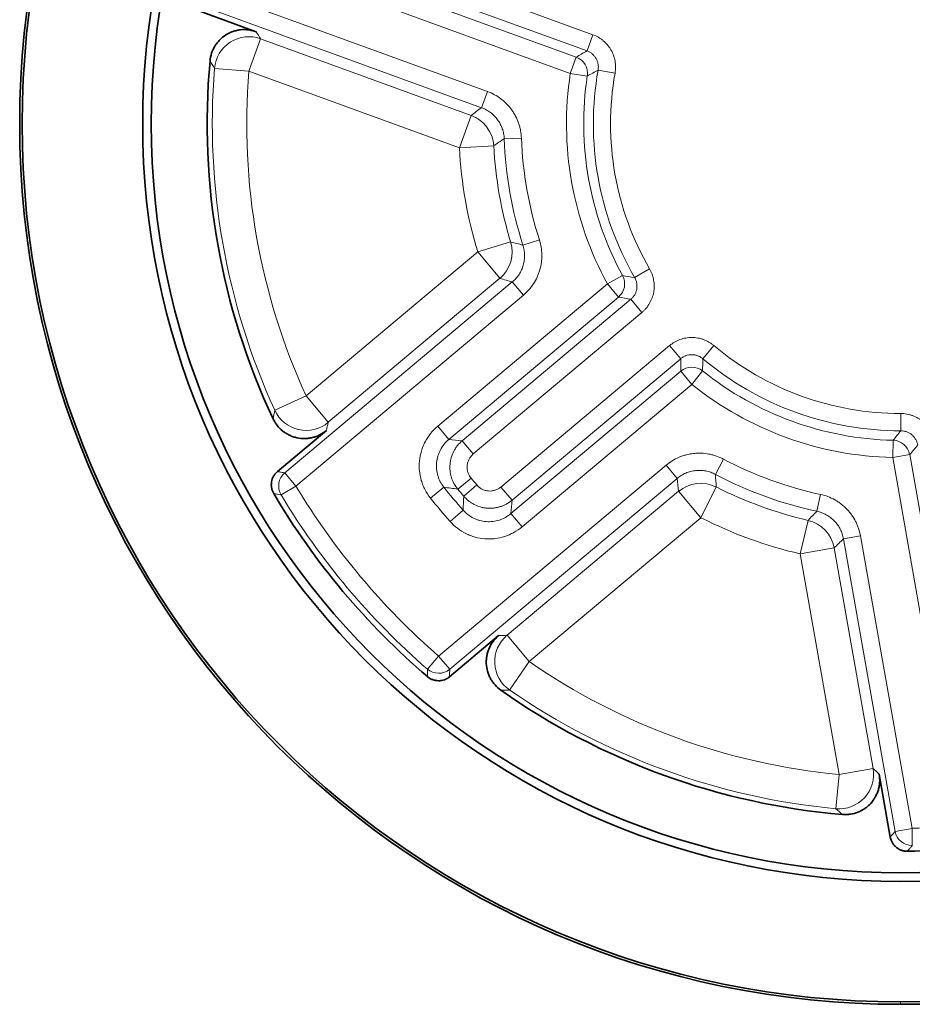
# Model space of a CAD drawing. Units: millimetres. Extents: x 40 to 1484, y 30 to 1150.
# Drawn here: x 139 to 165, y 558 to 587 of the extents above; entities that cross this region are included whole.
import ezdxf

# ---------------------------------------------------------------- set-up
doc = ezdxf.new("R2010")
doc.units = ezdxf.units.MM
doc.layers.add('1', color=7, linetype='Continuous', true_color=0xffffff)

msp = doc.modelspace()

# ---------------------------------------------------------------- linework, layer by layer
at = {"layer": '1', "color": 8, "linetype": 'Continuous', "lineweight": 18}
for p, q in [((149.408, 588.579), (155.414, 586.393)), ((148.883, 587.94), (154.929, 585.739)), ((155.243, 585.923), (149.237, 588.109)), ((144.252, 587.692), (152.352, 584.743)), ((154.758, 585.27), (148.712, 587.47)), ((152.181, 584.274), (144.081, 587.222)), ((145.767, 586.274), (145.425, 585.335)), ((145.767, 586.274), (151.878, 584.05)), ((155.243, 585.923), (155.414, 586.393)), ((154.758, 585.27), (154.929, 585.739)), ((145.425, 585.335), (144.428, 585.415)), ((151.536, 583.111), (145.425, 585.335)), ((154.758, 585.27), (155.252, 585.194)), ((155.564, 585.366), (156.056, 585.278)), ((152.181, 584.274), (152.352, 584.743)), ((151.878, 584.05), (151.536, 583.111)), ((152.839, 583.372), (153.338, 583.391)), ((152.534, 583.165), (151.536, 583.111)), ((153.383, 580.285), (153.859, 580.438)), ((153.026, 580.375), (152.069, 580.084)), ((147.088, 575.904), (152.069, 580.084)), ((152.069, 580.084), (152.712, 579.319)), ((156.626, 579.343), (157.059, 579.594)), ((152.712, 579.319), (147.73, 575.138)), ((155.836, 579.158), (156.275, 579.398)), ((146.47, 573.671), (153.074, 579.213)), ((150.907, 575.022), (155.836, 579.158)), ((153.074, 579.213), (153.395, 578.83)), ((155.836, 579.158), (156.157, 578.775)), ((153.395, 578.83), (146.791, 573.288)), ((156.157, 578.775), (151.228, 574.639)), ((151.619, 574.602), (156.515, 578.71)), ((156.515, 578.71), (156.836, 578.327)), ((156.836, 578.327), (151.94, 574.219)), ((152.745, 573.259), (157.641, 577.368)), ((157.641, 577.368), (157.962, 576.985)), ((158.927, 577.367), (158.605, 576.984)), ((157.962, 576.985), (153.066, 572.876)), ((153.035, 572.486), (157.964, 576.621)), ((157.964, 576.621), (158.286, 576.238)), ((158.598, 576.629), (158.286, 576.238)), ((158.286, 576.238), (153.357, 572.103)), ((147.088, 575.904), (146.179, 575.488)), ((147.088, 575.904), (147.73, 575.138)), ((164.351, 575.393), (164.352, 574.893)), ((150.907, 575.022), (151.228, 574.639)), ((151.619, 574.602), (151.94, 574.219)), ((164.129, 574.616), (164.117, 574.116)), ((164.61, 574.203), (164.117, 574.116)), ((165.235, 567.779), (164.117, 574.116)), ((164.61, 574.203), (165.727, 567.866)), ((150.935, 568.351), (157.538, 573.892)), ((157.538, 573.892), (157.86, 573.509)), ((159.202, 574.069), (158.969, 573.627)), ((146.47, 573.671), (146.791, 573.288)), ((146.363, 573.031), (146.791, 573.288)), ((150.698, 572.939), (151.089, 573.25)), ((157.86, 573.509), (151.256, 567.968)), ((151.49, 573.199), (151.876, 573.517)), ((151.663, 572.994), (152.043, 573.318)), ((153.066, 572.876), (152.745, 573.259)), ((158.996, 573.26), (158.544, 572.368)), ((152.92, 568.954), (157.901, 573.134)), ((157.901, 573.134), (158.544, 572.368)), ((162.021, 573.044), (161.915, 572.555)), ((151.269, 572.259), (151.643, 572.589)), ((153.357, 572.103), (153.035, 572.486)), ((158.544, 572.368), (153.562, 568.188)), ((161.659, 572.291), (161.432, 571.317)), ((163.181, 571.838), (162.689, 571.751)), ((163.181, 571.838), (164.678, 563.348)), ((164.186, 563.261), (162.689, 571.751)), ((161.432, 571.317), (162.416, 571.491)), ((162.561, 564.913), (161.432, 571.317)), ((162.416, 571.491), (163.546, 565.087)), ((152.92, 568.954), (153.562, 568.188)), ((150.607, 567.973), (150.935, 568.351)), ((150.935, 568.351), (151.256, 567.968)), ((153.562, 568.188), (152.994, 567.365)), ((162.561, 564.913), (163.546, 565.087)), ((162.561, 564.913), (162.467, 563.918)), ((164.678, 563.348), (164.186, 563.261)), ((164.678, 563.348), (164.686, 562.848)), ((164.343, 558.238), (164.343, 558.309))]:
    msp.add_line(p, q, dxfattribs=at)
at = {"layer": '1', "color": 18, "linetype": 'Continuous', "lineweight": 35}
for p, q in [((145.635, 586.481), (143.892, 587.115)), ((146.256, 573.707), (147.677, 574.9)), ((152.675, 568.943), (151.254, 567.751)), ((164.048, 563.095), (163.726, 564.921))]:
    msp.add_line(p, q, dxfattribs=at)
msp.add_circle((164.343, 583.809), 21.75, dxfattribs=at)
for radius, start, end in [(25.571, 90, 270), (25.5, 90, 270), (25.571, 270, 90), (25.5, 270, 90), (22, 90, 270), (22, 270, 90), (20.128, 174.8045, 205.1955), (21.128, 210.5471, 229.4529), (20.128, 234.8045, 265.1955), (21.128, 270.5471, 289.4529)]:
    msp.add_arc((164.343, 583.809), radius, start, end, dxfattribs=at)
at = {"layer": '1', "color": 8, "linetype": 'Continuous', "lineweight": 18}
for radius, start, end in [(19.979, 175.3882, 204.6118), (18.98, 175.3882, 204.6118), (9.696, 171.3345, 208.6655), (8.916, 169.9436, 210.0564), (8.416, 169.9436, 210.0564), (9.196, 171.3345, 208.6655), (11.513, 182.1744, 197.8256), (11.013, 182.1744, 197.8256), (12.826, 183.1199, 196.8801), (11.827, 183.1199, 196.8801), (8.416, 229.9436, 270.0564), (8.916, 229.9436, 270.0564), (9.196, 231.3345, 268.6655), (9.696, 231.3345, 268.6655), (11.013, 242.1744, 257.8256), (11.513, 242.1744, 257.8256), (20.463, 210.9386, 229.0614), (16.946, 218.5419, 221.4581), (16.166, 219.5386, 220.4614), (11.827, 243.1199, 256.8801), (20.963, 210.9386, 229.0614), (16.666, 219.5386, 220.4614), (17.446, 218.5419, 221.4581), (12.826, 243.1199, 256.8801), (18.98, 235.3882, 264.6118), (19.979, 235.3882, 264.6118), (20.463, 270.9386, 289.0614)]:
    msp.add_arc((164.343, 583.809), radius, start, end, dxfattribs=at)
for centre, major_axis, ratio, start_param, end_param in [((145.425, 585.335), (-0.842, -0.54), 0.999586, 3.792904, 5.631874), ((154.758, 585.27), (-0.255, 0.43), 0.999745, 4.026028, 5.39875), ((151.536, 583.111), (0.596, -0.803), 0.999781, 0.987258, 2.154334), ((152.069, 580.084), (-0.285, -0.959), 0.999781, 0.987258, 2.154334), ((155.836, 579.158), (0.093, 0.491), 0.999745, 4.026028, 5.39875), ((158.286, 576.238), (-0.5, -0.006), 0.999745, 4.026028, 5.39875), ((147.088, 575.904), (0.976, -0.22), 0.999586, 3.792904, 5.631874), ((164.117, 574.116), (-0.379, 0.326), 0.999745, 4.026028, 5.39875), ((146.791, 573.288), (0.083, 0.493), 0.999737, 0.864604, 2.276989), ((158.544, 572.368), (0.993, 0.114), 0.999781, 0.987258, 2.154334), ((161.432, 571.317), (0.688, -0.726), 0.999781, 0.987258, 2.154334), ((153.562, 568.188), (0.047, -0.999), 0.999586, 3.792904, 5.631874), ((150.935, 568.351), (-0.5, 0.004), 0.999737, 0.864604, 2.276989), ((162.561, 564.913), (0.678, 0.735), 0.999586, 3.792904, 5.631874), ((164.678, 563.348), (-0.386, 0.318), 0.999737, 0.864604, 2.276989)]:
    msp.add_ellipse(centre, major_axis=major_axis, ratio=ratio, start_param=start_param, end_param=end_param, dxfattribs=at)
at = {"layer": '1', "color": 18, "linetype": 'Continuous', "lineweight": 35}
for points, knots in [([(144.298, 585.632), (144.305, 585.708), (144.32, 585.782), (144.35, 585.873), (144.356, 585.89), (144.37, 585.926), (144.378, 585.944), (144.402, 585.996), (144.438, 586.063), (144.481, 586.125), (144.516, 586.17), (144.528, 586.185), (144.553, 586.214), (144.566, 586.228), (144.634, 586.296), (144.693, 586.344), (144.773, 586.395), (144.789, 586.405), (144.823, 586.423), (144.84, 586.432), (144.891, 586.457), (144.962, 586.487), (145.035, 586.508), (145.09, 586.52), (145.109, 586.524), (145.147, 586.53), (145.166, 586.533), (145.261, 586.543), (145.337, 586.543), (145.431, 586.531), (145.45, 586.529), (145.488, 586.522), (145.506, 586.518), (145.562, 586.505), (145.599, 586.494), (145.635, 586.481)], [0, 0, 0, 0, 0.125, 0.125, 0.15625, 0.15625, 0.1875, 0.1875, 0.25, 0.3125, 0.3125, 0.34375, 0.34375, 0.375, 0.375, 0.5, 0.5, 0.53125, 0.53125, 0.5625, 0.5625, 0.625, 0.6875, 0.6875, 0.71875, 0.71875, 0.75, 0.75, 0.875, 0.875, 0.90625, 0.90625, 0.9375, 0.9375, 1, 1, 1, 1]), ([(147.677, 574.9), (147.618, 574.85), (147.555, 574.809), (147.47, 574.766), (147.453, 574.758), (147.418, 574.742), (147.4, 574.735), (147.346, 574.715), (147.274, 574.693), (147.199, 574.679), (147.143, 574.672), (147.124, 574.67), (147.086, 574.667), (147.066, 574.666), (146.97, 574.665), (146.895, 574.673), (146.802, 574.693), (146.784, 574.698), (146.747, 574.708), (146.728, 574.714), (146.674, 574.732), (146.604, 574.761), (146.537, 574.798), (146.489, 574.828), (146.473, 574.838), (146.442, 574.86), (146.426, 574.872), (146.351, 574.932), (146.298, 574.985), (146.239, 575.06), (146.228, 575.075), (146.206, 575.107), (146.195, 575.123), (146.165, 575.172), (146.146, 575.205), (146.13, 575.24)], [0, 0, 0, 0, 0.125, 0.125, 0.15625, 0.15625, 0.1875, 0.1875, 0.25, 0.3125, 0.3125, 0.34375, 0.34375, 0.375, 0.375, 0.5, 0.5, 0.53125, 0.53125, 0.5625, 0.5625, 0.625, 0.6875, 0.6875, 0.71875, 0.71875, 0.75, 0.75, 0.875, 0.875, 0.90625, 0.90625, 0.9375, 0.9375, 1, 1, 1, 1]), ([(146.147, 573.07), (146.132, 573.096), (146.12, 573.122), (146.104, 573.163), (146.1, 573.177), (146.092, 573.205), (146.089, 573.22), (146.081, 573.263), (146.078, 573.292), (146.078, 573.336), (146.078, 573.351), (146.081, 573.38), (146.082, 573.394), (146.09, 573.438), (146.097, 573.466), (146.112, 573.507), (146.118, 573.521), (146.13, 573.547), (146.137, 573.561), (146.159, 573.599), (146.175, 573.623), (146.203, 573.656), (146.213, 573.667), (146.234, 573.688), (146.245, 573.698), (146.256, 573.707)], [0, 0, 0, 0, 0.125, 0.125, 0.1875, 0.1875, 0.25, 0.25, 0.375, 0.375, 0.4375, 0.4375, 0.5, 0.5, 0.625, 0.625, 0.6875, 0.6875, 0.75, 0.75, 0.875, 0.875, 0.9375, 0.9375, 1, 1, 1, 1]), ([(152.742, 567.36), (152.679, 567.405), (152.622, 567.455), (152.559, 567.526), (152.547, 567.541), (152.523, 567.57), (152.512, 567.586), (152.479, 567.633), (152.438, 567.698), (152.406, 567.766), (152.384, 567.819), (152.378, 567.837), (152.366, 567.873), (152.36, 567.891), (152.334, 567.984), (152.322, 568.059), (152.318, 568.154), (152.318, 568.173), (152.319, 568.211), (152.319, 568.23), (152.324, 568.287), (152.333, 568.363), (152.352, 568.437), (152.369, 568.491), (152.375, 568.509), (152.388, 568.545), (152.395, 568.563), (152.434, 568.65), (152.472, 568.716), (152.529, 568.792), (152.541, 568.807), (152.566, 568.836), (152.579, 568.85), (152.618, 568.892), (152.646, 568.919), (152.675, 568.943)], [0, 0, 0, 0, 0.125, 0.125, 0.15625, 0.15625, 0.1875, 0.1875, 0.25, 0.3125, 0.3125, 0.34375, 0.34375, 0.375, 0.375, 0.5, 0.5, 0.53125, 0.53125, 0.5625, 0.5625, 0.625, 0.6875, 0.6875, 0.71875, 0.71875, 0.75, 0.75, 0.875, 0.875, 0.90625, 0.90625, 0.9375, 0.9375, 1, 1, 1, 1]), ([(151.254, 567.751), (151.232, 567.732), (151.208, 567.715), (151.17, 567.693), (151.157, 567.687), (151.131, 567.674), (151.117, 567.669), (151.075, 567.654), (151.047, 567.646), (151.004, 567.639), (150.989, 567.637), (150.96, 567.634), (150.945, 567.634), (150.901, 567.634), (150.872, 567.637), (150.829, 567.645), (150.815, 567.648), (150.787, 567.656), (150.773, 567.66), (150.731, 567.676), (150.705, 567.688), (150.667, 567.71), (150.655, 567.718), (150.631, 567.735), (150.619, 567.744), (150.608, 567.754)], [0, 0, 0, 0, 0.125, 0.125, 0.1875, 0.1875, 0.25, 0.25, 0.375, 0.375, 0.4375, 0.4375, 0.5, 0.5, 0.625, 0.625, 0.6875, 0.6875, 0.75, 0.75, 0.875, 0.875, 0.9375, 0.9375, 1, 1, 1, 1]), ([(163.726, 564.921), (163.739, 564.846), (163.743, 564.77), (163.738, 564.675), (163.737, 564.656), (163.733, 564.618), (163.73, 564.599), (163.72, 564.542), (163.703, 564.468), (163.678, 564.397), (163.656, 564.344), (163.648, 564.327), (163.631, 564.292), (163.622, 564.275), (163.576, 564.192), (163.531, 564.13), (163.467, 564.06), (163.454, 564.046), (163.427, 564.02), (163.412, 564.007), (163.369, 563.969), (163.309, 563.922), (163.244, 563.883), (163.194, 563.856), (163.177, 563.848), (163.142, 563.832), (163.124, 563.824), (163.035, 563.789), (162.962, 563.77), (162.868, 563.756), (162.849, 563.754), (162.811, 563.75), (162.791, 563.749), (162.734, 563.747), (162.696, 563.748), (162.657, 563.751)], [0, 0, 0, 0, 0.125, 0.125, 0.15625, 0.15625, 0.1875, 0.1875, 0.25, 0.3125, 0.3125, 0.34375, 0.34375, 0.375, 0.375, 0.5, 0.5, 0.53125, 0.53125, 0.5625, 0.5625, 0.625, 0.6875, 0.6875, 0.71875, 0.71875, 0.75, 0.75, 0.875, 0.875, 0.90625, 0.90625, 0.9375, 0.9375, 1, 1, 1, 1]), ([(164.545, 562.681), (164.515, 562.681), (164.486, 562.684), (164.443, 562.691), (164.429, 562.694), (164.4, 562.701), (164.386, 562.705), (164.345, 562.72), (164.318, 562.732), (164.28, 562.754), (164.268, 562.762), (164.244, 562.779), (164.232, 562.787), (164.198, 562.816), (164.177, 562.836), (164.149, 562.87), (164.14, 562.881), (164.123, 562.905), (164.115, 562.918), (164.093, 562.956), (164.081, 562.982), (164.066, 563.023), (164.061, 563.037), (164.054, 563.066), (164.05, 563.08), (164.048, 563.095)], [0, 0, 0, 0, 0.125, 0.125, 0.1875, 0.1875, 0.25, 0.25, 0.375, 0.375, 0.4375, 0.4375, 0.5, 0.5, 0.625, 0.625, 0.6875, 0.6875, 0.75, 0.75, 0.875, 0.875, 0.9375, 0.9375, 1, 1, 1, 1])]:
    msp.add_open_spline(points, degree=3, knots=knots, dxfattribs=at)
at = {"layer": '1', "color": 8, "linetype": 'Continuous', "lineweight": 18}
for points in [[(145.635, 586.481), (145.679, 586.412), (145.723, 586.343), (145.767, 586.274)], [(154.929, 585.739), (155.033, 585.801), (155.137, 585.862), (155.243, 585.923)], [(144.428, 585.415), (144.384, 585.488), (144.341, 585.56), (144.298, 585.632)], [(155.564, 585.366), (155.459, 585.309), (155.355, 585.252), (155.252, 585.194)], [(151.878, 584.05), (151.978, 584.125), (152.08, 584.199), (152.181, 584.274)], [(152.839, 583.372), (152.737, 583.303), (152.635, 583.234), (152.534, 583.165)], [(153.026, 580.375), (153.145, 580.344), (153.264, 580.314), (153.383, 580.285)], [(153.074, 579.213), (152.953, 579.247), (152.832, 579.283), (152.712, 579.319)], [(156.275, 579.398), (156.391, 579.379), (156.508, 579.361), (156.626, 579.343)], [(156.515, 578.71), (156.395, 578.731), (156.276, 578.753), (156.157, 578.775)], [(157.964, 576.621), (157.963, 576.742), (157.962, 576.863), (157.962, 576.985)], [(158.605, 576.984), (158.602, 576.865), (158.6, 576.747), (158.598, 576.629)], [(146.13, 575.24), (146.146, 575.322), (146.162, 575.405), (146.179, 575.488)], [(147.73, 575.138), (147.712, 575.059), (147.695, 574.979), (147.677, 574.9)], [(164.129, 574.616), (164.204, 574.707), (164.278, 574.8), (164.352, 574.893)], [(151.228, 574.639), (151.358, 574.626), (151.488, 574.614), (151.619, 574.602)], [(164.845, 574.48), (164.766, 574.386), (164.688, 574.294), (164.61, 574.203)], [(158.969, 573.627), (158.978, 573.505), (158.986, 573.382), (158.996, 573.26)], [(151.49, 573.199), (151.356, 573.216), (151.222, 573.233), (151.089, 573.25)], [(157.901, 573.134), (157.887, 573.259), (157.873, 573.384), (157.86, 573.509)], [(151.643, 572.589), (151.649, 572.724), (151.656, 572.858), (151.663, 572.994)], [(153.066, 572.876), (153.055, 572.746), (153.045, 572.615), (153.035, 572.486)], [(161.659, 572.291), (161.744, 572.378), (161.83, 572.466), (161.915, 572.555)], [(162.689, 571.751), (162.598, 571.664), (162.507, 571.577), (162.416, 571.491)], [(152.675, 568.943), (152.757, 568.947), (152.838, 568.95), (152.92, 568.954)], [(152.994, 567.365), (152.91, 567.363), (152.826, 567.362), (152.742, 567.36)], [(163.546, 565.087), (163.606, 565.031), (163.666, 564.976), (163.726, 564.921)], [(162.657, 563.751), (162.594, 563.806), (162.53, 563.862), (162.467, 563.918)]]:
    msp.add_open_spline(points, degree=3, dxfattribs=at)
for points, knots in [([(156.056, 585.278), (156.061, 585.307), (156.065, 585.337), (156.07, 585.395), (156.072, 585.424), (156.072, 585.511), (156.067, 585.568), (156.052, 585.655), (156.045, 585.684), (156.03, 585.74), (156.021, 585.768), (155.992, 585.849), (155.967, 585.902), (155.931, 585.965), (155.923, 585.978), (155.907, 586.003), (155.883, 586.039), (155.856, 586.073), (155.801, 586.14), (155.76, 586.181), (155.703, 586.228), (155.692, 586.237), (155.669, 586.255), (155.634, 586.281), (155.597, 586.304), (155.522, 586.348), (155.469, 586.372), (155.414, 586.393)], [0, 0, 0, 0, 0.0625, 0.0625, 0.125, 0.125, 0.25, 0.25, 0.3125, 0.3125, 0.375, 0.375, 0.5, 0.5, 0.53125, 0.53125, 0.5625, 0.625, 0.625, 0.75, 0.75, 0.78125, 0.78125, 0.8125, 0.875, 0.875, 1, 1, 1, 1]), ([(155.243, 585.923), (155.27, 585.913), (155.297, 585.9), (155.334, 585.879), (155.347, 585.871), (155.37, 585.854), (155.382, 585.845), (155.416, 585.817), (155.436, 585.797), (155.464, 585.763), (155.473, 585.752), (155.49, 585.728), (155.498, 585.715), (155.52, 585.677), (155.532, 585.651), (155.547, 585.61), (155.551, 585.596), (155.559, 585.568), (155.562, 585.554), (155.569, 585.511), (155.572, 585.482), (155.572, 585.438), (155.571, 585.424), (155.569, 585.395), (155.567, 585.38), (155.564, 585.366)], [0, 0, 0, 0, 0.125, 0.125, 0.1875, 0.1875, 0.25, 0.25, 0.375, 0.375, 0.4375, 0.4375, 0.5, 0.5, 0.625, 0.625, 0.6875, 0.6875, 0.75, 0.75, 0.875, 0.875, 0.9375, 0.9375, 1, 1, 1, 1]), ([(152.352, 584.743), (152.423, 584.718), (152.49, 584.687), (152.619, 584.617), (152.681, 584.578), (152.77, 584.511), (152.799, 584.487), (152.855, 584.438), (152.882, 584.413), (152.96, 584.334), (153.007, 584.278), (153.072, 584.189), (153.093, 584.158), (153.123, 584.111), (153.132, 584.095), (153.151, 584.062), (153.16, 584.046), (153.202, 583.964), (153.232, 583.897), (153.268, 583.792), (153.279, 583.757), (153.293, 583.703), (153.298, 583.685), (153.306, 583.649), (153.31, 583.631), (153.327, 583.539), (153.335, 583.466), (153.338, 583.391)], [0, 0, 0, 0, 0.125, 0.125, 0.25, 0.25, 0.3125, 0.3125, 0.375, 0.375, 0.5, 0.5, 0.5625, 0.5625, 0.59375, 0.59375, 0.625, 0.625, 0.75, 0.75, 0.8125, 0.8125, 0.84375, 0.84375, 0.875, 0.875, 1, 1, 1, 1]), ([(152.839, 583.372), (152.837, 583.422), (152.831, 583.471), (152.817, 583.544), (152.812, 583.568), (152.799, 583.616), (152.792, 583.64), (152.768, 583.709), (152.748, 583.754), (152.714, 583.82), (152.702, 583.841), (152.675, 583.883), (152.661, 583.904), (152.618, 583.964), (152.586, 584.001), (152.534, 584.053), (152.517, 584.07), (152.479, 584.103), (152.46, 584.119), (152.401, 584.163), (152.318, 584.216), (152.228, 584.257), (152.181, 584.274)], [0, 0, 0, 0, 0.125, 0.125, 0.1875, 0.1875, 0.25, 0.25, 0.375, 0.375, 0.4375, 0.4375, 0.5, 0.5, 0.625, 0.625, 0.6875, 0.6875, 0.75, 0.75, 0.875, 1, 1, 1, 1]), ([(153.859, 580.438), (153.882, 580.367), (153.899, 580.295), (153.923, 580.15), (153.93, 580.076), (153.931, 579.965), (153.931, 579.928), (153.926, 579.853), (153.923, 579.817), (153.908, 579.707), (153.893, 579.635), (153.862, 579.529), (153.851, 579.493), (153.831, 579.441), (153.825, 579.424), (153.811, 579.389), (153.803, 579.372), (153.765, 579.288), (153.729, 579.224), (153.669, 579.131), (153.648, 579.101), (153.614, 579.057), (153.603, 579.042), (153.579, 579.013), (153.567, 578.999), (153.506, 578.929), (153.452, 578.878), (153.395, 578.83)], [0, 0, 0, 0, 0.125, 0.125, 0.25, 0.25, 0.3125, 0.3125, 0.375, 0.375, 0.5, 0.5, 0.5625, 0.5625, 0.59375, 0.59375, 0.625, 0.625, 0.75, 0.75, 0.8125, 0.8125, 0.84375, 0.84375, 0.875, 0.875, 1, 1, 1, 1]), ([(153.074, 579.213), (153.112, 579.244), (153.147, 579.279), (153.197, 579.335), (153.213, 579.354), (153.242, 579.393), (153.257, 579.414), (153.297, 579.475), (153.32, 579.518), (153.351, 579.586), (153.36, 579.609), (153.378, 579.655), (153.385, 579.679), (153.406, 579.75), (153.416, 579.798), (153.426, 579.871), (153.428, 579.895), (153.431, 579.945), (153.431, 579.969), (153.43, 580.044), (153.421, 580.141), (153.398, 580.237), (153.383, 580.285)], [0, 0, 0, 0, 0.125, 0.125, 0.1875, 0.1875, 0.25, 0.25, 0.375, 0.375, 0.4375, 0.4375, 0.5, 0.5, 0.625, 0.625, 0.6875, 0.6875, 0.75, 0.75, 0.875, 1, 1, 1, 1]), ([(156.836, 578.327), (156.858, 578.346), (156.88, 578.366), (156.921, 578.407), (156.941, 578.428), (156.997, 578.495), (157.03, 578.543), (157.074, 578.619), (157.088, 578.645), (157.112, 578.698), (157.123, 578.724), (157.153, 578.806), (157.168, 578.862), (157.181, 578.934), (157.183, 578.949), (157.187, 578.978), (157.191, 579.021), (157.193, 579.065), (157.193, 579.152), (157.188, 579.209), (157.175, 579.282), (157.172, 579.296), (157.166, 579.325), (157.156, 579.367), (157.142, 579.408), (157.113, 579.49), (157.088, 579.543), (157.059, 579.594)], [0, 0, 0, 0, 0.0625, 0.0625, 0.125, 0.125, 0.25, 0.25, 0.3125, 0.3125, 0.375, 0.375, 0.5, 0.5, 0.53125, 0.53125, 0.5625, 0.625, 0.625, 0.75, 0.75, 0.78125, 0.78125, 0.8125, 0.875, 0.875, 1, 1, 1, 1]), ([(156.626, 579.343), (156.641, 579.318), (156.653, 579.291), (156.668, 579.251), (156.672, 579.237), (156.68, 579.209), (156.683, 579.194), (156.691, 579.151), (156.693, 579.122), (156.693, 579.079), (156.693, 579.064), (156.69, 579.035), (156.688, 579.021), (156.681, 578.977), (156.673, 578.949), (156.658, 578.909), (156.653, 578.895), (156.64, 578.869), (156.634, 578.856), (156.612, 578.818), (156.595, 578.794), (156.567, 578.761), (156.557, 578.75), (156.537, 578.729), (156.526, 578.719), (156.515, 578.71)], [0, 0, 0, 0, 0.125, 0.125, 0.1875, 0.1875, 0.25, 0.25, 0.375, 0.375, 0.4375, 0.4375, 0.5, 0.5, 0.625, 0.625, 0.6875, 0.6875, 0.75, 0.75, 0.875, 0.875, 0.9375, 0.9375, 1, 1, 1, 1]), ([(158.927, 577.367), (158.904, 577.386), (158.881, 577.404), (158.833, 577.437), (158.809, 577.453), (158.734, 577.496), (158.681, 577.521), (158.599, 577.551), (158.571, 577.56), (158.514, 577.575), (158.486, 577.581), (158.4, 577.596), (158.343, 577.602), (158.269, 577.602), (158.255, 577.601), (158.225, 577.6), (158.182, 577.597), (158.139, 577.591), (158.053, 577.576), (157.997, 577.561), (157.928, 577.536), (157.914, 577.531), (157.887, 577.52), (157.847, 577.502), (157.809, 577.482), (157.733, 577.439), (157.686, 577.405), (157.641, 577.368)], [0, 0, 0, 0, 0.0625, 0.0625, 0.125, 0.125, 0.25, 0.25, 0.3125, 0.3125, 0.375, 0.375, 0.5, 0.5, 0.53125, 0.53125, 0.5625, 0.625, 0.625, 0.75, 0.75, 0.78125, 0.78125, 0.8125, 0.875, 0.875, 1, 1, 1, 1]), ([(157.962, 576.985), (157.985, 577.004), (158.008, 577.02), (158.046, 577.042), (158.059, 577.049), (158.085, 577.061), (158.099, 577.067), (158.14, 577.082), (158.168, 577.089), (158.211, 577.097), (158.225, 577.099), (158.254, 577.101), (158.269, 577.102), (158.313, 577.102), (158.342, 577.099), (158.385, 577.092), (158.399, 577.088), (158.427, 577.081), (158.441, 577.076), (158.482, 577.061), (158.509, 577.049), (158.546, 577.027), (158.558, 577.02), (158.582, 577.003), (158.594, 576.994), (158.605, 576.984)], [0, 0, 0, 0, 0.125, 0.125, 0.1875, 0.1875, 0.25, 0.25, 0.375, 0.375, 0.4375, 0.4375, 0.5, 0.5, 0.625, 0.625, 0.6875, 0.6875, 0.75, 0.75, 0.875, 0.875, 0.9375, 0.9375, 1, 1, 1, 1]), ([(165.337, 574.566), (165.332, 574.595), (165.326, 574.624), (165.31, 574.681), (165.302, 574.708), (165.272, 574.79), (165.247, 574.842), (165.203, 574.918), (165.188, 574.943), (165.154, 574.991), (165.136, 575.014), (165.081, 575.081), (165.039, 575.122), (164.983, 575.169), (164.972, 575.178), (164.949, 575.196), (164.913, 575.221), (164.877, 575.245), (164.801, 575.288), (164.749, 575.313), (164.68, 575.338), (164.666, 575.342), (164.638, 575.351), (164.596, 575.363), (164.554, 575.373), (164.468, 575.388), (164.41, 575.393), (164.351, 575.393)], [0, 0, 0, 0, 0.0625, 0.0625, 0.125, 0.125, 0.25, 0.25, 0.3125, 0.3125, 0.375, 0.375, 0.5, 0.5, 0.53125, 0.53125, 0.5625, 0.625, 0.625, 0.75, 0.75, 0.78125, 0.78125, 0.8125, 0.875, 0.875, 1, 1, 1, 1]), ([(150.698, 572.939), (150.637, 573.015), (150.585, 573.096), (150.518, 573.223), (150.498, 573.267), (150.462, 573.357), (150.446, 573.403), (150.405, 573.542), (150.387, 573.637), (150.373, 573.78), (150.371, 573.829), (150.371, 573.926), (150.374, 573.974), (150.388, 574.118), (150.407, 574.212), (150.442, 574.328), (150.449, 574.351), (150.465, 574.397), (150.474, 574.42), (150.502, 574.487), (150.522, 574.531), (150.589, 574.658), (150.642, 574.739), (150.764, 574.89), (150.832, 574.959), (150.907, 575.022)], [0, 0, 0, 0, 0.125, 0.125, 0.1875, 0.1875, 0.25, 0.25, 0.375, 0.375, 0.4375, 0.4375, 0.5, 0.5, 0.625, 0.625, 0.65625, 0.65625, 0.6875, 0.6875, 0.75, 0.75, 0.875, 0.875, 1, 1, 1, 1]), ([(164.352, 574.893), (164.381, 574.893), (164.41, 574.89), (164.453, 574.883), (164.467, 574.88), (164.495, 574.872), (164.509, 574.868), (164.551, 574.853), (164.577, 574.841), (164.615, 574.819), (164.627, 574.811), (164.651, 574.794), (164.662, 574.785), (164.696, 574.757), (164.716, 574.737), (164.744, 574.703), (164.753, 574.692), (164.77, 574.668), (164.778, 574.656), (164.8, 574.618), (164.812, 574.591), (164.827, 574.551), (164.831, 574.537), (164.839, 574.509), (164.842, 574.494), (164.845, 574.48)], [0, 0, 0, 0, 0.125, 0.125, 0.1875, 0.1875, 0.25, 0.25, 0.375, 0.375, 0.4375, 0.4375, 0.5, 0.5, 0.625, 0.625, 0.6875, 0.6875, 0.75, 0.75, 0.875, 0.875, 0.9375, 0.9375, 1, 1, 1, 1]), ([(151.228, 574.639), (151.178, 574.597), (151.133, 574.551), (151.052, 574.45), (151.016, 574.396), (150.972, 574.311), (150.958, 574.282), (150.934, 574.223), (150.923, 574.192), (150.895, 574.099), (150.882, 574.036), (150.873, 573.941), (150.871, 573.908), (150.871, 573.844), (150.872, 573.811), (150.881, 573.715), (150.893, 573.653), (150.921, 573.56), (150.932, 573.529), (150.956, 573.469), (150.969, 573.44), (151.014, 573.355), (151.048, 573.301), (151.089, 573.25)], [0, 0, 0, 0, 0.125, 0.125, 0.25, 0.25, 0.3125, 0.3125, 0.375, 0.375, 0.5, 0.5, 0.5625, 0.5625, 0.625, 0.625, 0.75, 0.75, 0.8125, 0.8125, 0.875, 0.875, 1, 1, 1, 1]), ([(151.49, 573.199), (151.448, 573.25), (151.412, 573.304), (151.373, 573.376), (151.366, 573.391), (151.352, 573.42), (151.332, 573.465), (151.304, 573.541), (151.288, 573.604), (151.278, 573.652), (151.275, 573.668), (151.271, 573.7), (151.268, 573.717), (151.26, 573.798), (151.26, 573.863), (151.269, 573.959), (151.273, 573.992), (151.282, 574.04), (151.286, 574.056), (151.294, 574.088), (151.298, 574.103), (151.321, 574.181), (151.345, 574.241), (151.39, 574.328), (151.407, 574.356), (151.443, 574.411), (151.462, 574.437), (151.523, 574.513), (151.568, 574.559), (151.619, 574.602)], [0, 0, 0, 0, 0.125, 0.125, 0.15625, 0.15625, 0.1875, 0.25, 0.3125, 0.3125, 0.34375, 0.34375, 0.375, 0.375, 0.5, 0.5, 0.5625, 0.5625, 0.59375, 0.59375, 0.625, 0.625, 0.75, 0.75, 0.8125, 0.8125, 0.875, 0.875, 1, 1, 1, 1]), ([(151.94, 574.219), (151.915, 574.198), (151.892, 574.174), (151.862, 574.136), (151.852, 574.123), (151.834, 574.096), (151.826, 574.082), (151.803, 574.039), (151.791, 574.009), (151.777, 573.962), (151.773, 573.946), (151.767, 573.914), (151.765, 573.898), (151.76, 573.849), (151.761, 573.817), (151.766, 573.768), (151.768, 573.752), (151.775, 573.72), (151.783, 573.688), (151.794, 573.658), (151.806, 573.628), (151.813, 573.613), (151.837, 573.57), (151.855, 573.543), (151.876, 573.517)], [0, 0, 0, 0, 0.125, 0.125, 0.1875, 0.1875, 0.25, 0.25, 0.375, 0.375, 0.4375, 0.4375, 0.5, 0.5, 0.625, 0.625, 0.6875, 0.6875, 0.75, 0.8125, 0.8125, 0.875, 0.875, 1, 1, 1, 1]), ([(157.538, 573.892), (157.596, 573.94), (157.656, 573.983), (157.781, 574.06), (157.846, 574.094), (157.949, 574.137), (157.984, 574.151), (158.054, 574.175), (158.089, 574.185), (158.196, 574.213), (158.269, 574.226), (158.379, 574.238), (158.416, 574.241), (158.472, 574.243), (158.49, 574.243), (158.527, 574.243), (158.546, 574.242), (158.638, 574.238), (158.711, 574.23), (158.82, 574.209), (158.856, 574.201), (158.909, 574.187), (158.927, 574.181), (158.963, 574.171), (158.98, 574.165), (159.068, 574.134), (159.137, 574.104), (159.202, 574.069)], [0, 0, 0, 0, 0.125, 0.125, 0.25, 0.25, 0.3125, 0.3125, 0.375, 0.375, 0.5, 0.5, 0.5625, 0.5625, 0.59375, 0.59375, 0.625, 0.625, 0.75, 0.75, 0.8125, 0.8125, 0.84375, 0.84375, 0.875, 0.875, 1, 1, 1, 1]), ([(146.256, 573.707), (146.294, 573.701), (146.331, 573.695), (146.402, 573.683), (146.436, 573.677), (146.47, 573.671)], [0, 0, 0, 0, 0.525321, 0.525321, 1, 1, 1, 1]), ([(158.969, 573.627), (158.925, 573.65), (158.88, 573.67), (158.809, 573.695), (158.786, 573.702), (158.738, 573.715), (158.714, 573.721), (158.642, 573.734), (158.593, 573.74), (158.519, 573.743), (158.494, 573.743), (158.445, 573.742), (158.42, 573.74), (158.347, 573.732), (158.298, 573.723), (158.227, 573.705), (158.203, 573.697), (158.157, 573.681), (158.133, 573.673), (158.065, 573.644), (157.978, 573.598), (157.898, 573.541), (157.86, 573.509)], [0, 0, 0, 0, 0.125, 0.125, 0.1875, 0.1875, 0.25, 0.25, 0.375, 0.375, 0.4375, 0.4375, 0.5, 0.5, 0.625, 0.625, 0.6875, 0.6875, 0.75, 0.75, 0.875, 1, 1, 1, 1]), ([(152.043, 573.318), (152.064, 573.293), (152.088, 573.27), (152.126, 573.24), (152.139, 573.231), (152.167, 573.213), (152.181, 573.205), (152.224, 573.183), (152.254, 573.171), (152.301, 573.157), (152.317, 573.154), (152.349, 573.148), (152.366, 573.146), (152.414, 573.141), (152.446, 573.142), (152.495, 573.147), (152.511, 573.15), (152.543, 573.157), (152.575, 573.165), (152.605, 573.176), (152.635, 573.189), (152.65, 573.196), (152.693, 573.22), (152.72, 573.238), (152.745, 573.259)], [0, 0, 0, 0, 0.125, 0.125, 0.1875, 0.1875, 0.25, 0.25, 0.375, 0.375, 0.4375, 0.4375, 0.5, 0.5, 0.625, 0.625, 0.6875, 0.6875, 0.75, 0.8125, 0.8125, 0.875, 0.875, 1, 1, 1, 1]), ([(146.363, 573.031), (146.355, 573.033), (146.347, 573.034), (146.309, 573.041), (146.279, 573.046), (146.215, 573.058), (146.181, 573.064), (146.147, 573.07)], [0, 0, 0, 0, 0.105694, 0.105694, 0.528471, 0.528471, 1, 1, 1, 1]), ([(153.066, 572.876), (153.016, 572.834), (152.962, 572.797), (152.89, 572.758), (152.875, 572.75), (152.846, 572.736), (152.802, 572.716), (152.726, 572.688), (152.663, 572.671), (152.615, 572.661), (152.599, 572.658), (152.567, 572.653), (152.551, 572.651), (152.469, 572.641), (152.405, 572.641), (152.308, 572.649), (152.275, 572.653), (152.227, 572.662), (152.211, 572.665), (152.179, 572.673), (152.163, 572.677), (152.085, 572.699), (152.025, 572.723), (151.938, 572.768), (151.91, 572.784), (151.855, 572.819), (151.828, 572.838), (151.752, 572.899), (151.705, 572.944), (151.663, 572.994)], [0, 0, 0, 0, 0.125, 0.125, 0.15625, 0.15625, 0.1875, 0.25, 0.3125, 0.3125, 0.34375, 0.34375, 0.375, 0.375, 0.5, 0.5, 0.5625, 0.5625, 0.59375, 0.59375, 0.625, 0.625, 0.75, 0.75, 0.8125, 0.8125, 0.875, 0.875, 1, 1, 1, 1]), ([(162.021, 573.044), (162.094, 573.028), (162.164, 573.007), (162.302, 572.955), (162.369, 572.924), (162.466, 572.87), (162.498, 572.851), (162.56, 572.81), (162.59, 572.788), (162.678, 572.721), (162.733, 572.672), (162.809, 572.592), (162.834, 572.565), (162.87, 572.522), (162.882, 572.507), (162.904, 572.478), (162.915, 572.463), (162.969, 572.387), (163.007, 572.325), (163.057, 572.226), (163.073, 572.193), (163.094, 572.141), (163.101, 572.124), (163.114, 572.089), (163.12, 572.072), (163.15, 571.984), (163.168, 571.912), (163.181, 571.838)], [0, 0, 0, 0, 0.125, 0.125, 0.25, 0.25, 0.3125, 0.3125, 0.375, 0.375, 0.5, 0.5, 0.5625, 0.5625, 0.59375, 0.59375, 0.625, 0.625, 0.75, 0.75, 0.8125, 0.8125, 0.84375, 0.84375, 0.875, 0.875, 1, 1, 1, 1]), ([(151.643, 572.589), (151.686, 572.541), (151.734, 572.497), (151.837, 572.418), (151.891, 572.384), (151.977, 572.341), (152.007, 572.328), (152.067, 572.305), (152.098, 572.295), (152.191, 572.27), (152.254, 572.259), (152.35, 572.252), (152.383, 572.251), (152.448, 572.252), (152.48, 572.255), (152.575, 572.266), (152.638, 572.28), (152.73, 572.31), (152.761, 572.321), (152.82, 572.347), (152.848, 572.361), (152.933, 572.408), (152.985, 572.444), (153.035, 572.486)], [0, 0, 0, 0, 0.125, 0.125, 0.25, 0.25, 0.3125, 0.3125, 0.375, 0.375, 0.5, 0.5, 0.5625, 0.5625, 0.625, 0.625, 0.75, 0.75, 0.8125, 0.8125, 0.875, 0.875, 1, 1, 1, 1]), ([(162.689, 571.751), (162.68, 571.8), (162.668, 571.848), (162.644, 571.919), (162.636, 571.942), (162.617, 571.988), (162.606, 572.01), (162.573, 572.076), (162.547, 572.118), (162.504, 572.178), (162.489, 572.197), (162.458, 572.236), (162.441, 572.254), (162.39, 572.307), (162.353, 572.34), (162.295, 572.385), (162.275, 572.399), (162.234, 572.426), (162.212, 572.439), (162.147, 572.475), (162.058, 572.517), (161.964, 572.544), (161.915, 572.555)], [0, 0, 0, 0, 0.125, 0.125, 0.1875, 0.1875, 0.25, 0.25, 0.375, 0.375, 0.4375, 0.4375, 0.5, 0.5, 0.625, 0.625, 0.6875, 0.6875, 0.75, 0.75, 0.875, 1, 1, 1, 1]), ([(153.357, 572.103), (153.282, 572.04), (153.203, 571.986), (153.076, 571.916), (153.033, 571.895), (152.944, 571.856), (152.899, 571.839), (152.761, 571.794), (152.667, 571.774), (152.523, 571.757), (152.475, 571.753), (152.378, 571.751), (152.329, 571.752), (152.185, 571.763), (152.091, 571.779), (151.974, 571.811), (151.951, 571.818), (151.904, 571.833), (151.882, 571.841), (151.814, 571.867), (151.77, 571.886), (151.641, 571.95), (151.559, 572.001), (151.404, 572.119), (151.333, 572.185), (151.269, 572.259)], [0, 0, 0, 0, 0.125, 0.125, 0.1875, 0.1875, 0.25, 0.25, 0.375, 0.375, 0.4375, 0.4375, 0.5, 0.5, 0.625, 0.625, 0.65625, 0.65625, 0.6875, 0.6875, 0.75, 0.75, 0.875, 0.875, 1, 1, 1, 1]), ([(150.608, 567.754), (150.608, 567.762), (150.608, 567.769), (150.608, 567.808), (150.608, 567.839), (150.607, 567.904), (150.607, 567.938), (150.607, 567.973)], [0, 0, 0, 0, 0.105694, 0.105694, 0.528471, 0.528471, 1, 1, 1, 1]), ([(151.256, 567.968), (151.256, 567.933), (151.255, 567.899), (151.255, 567.827), (151.255, 567.789), (151.254, 567.751)], [0, 0, 0, 0, 0.474679, 0.474679, 1, 1, 1, 1]), ([(164.048, 563.095), (164.072, 563.124), (164.096, 563.153), (164.142, 563.209), (164.164, 563.235), (164.186, 563.261)], [0, 0, 0, 0, 0.525321, 0.525321, 1, 1, 1, 1]), ([(164.686, 562.848), (164.681, 562.843), (164.676, 562.837), (164.652, 562.807), (164.632, 562.784), (164.589, 562.734), (164.567, 562.708), (164.545, 562.681)], [0, 0, 0, 0, 0.105694, 0.105694, 0.528471, 0.528471, 1, 1, 1, 1])]:
    msp.add_open_spline(points, degree=3, knots=knots, dxfattribs=at)

doc.saveas('drawing.dxf')
